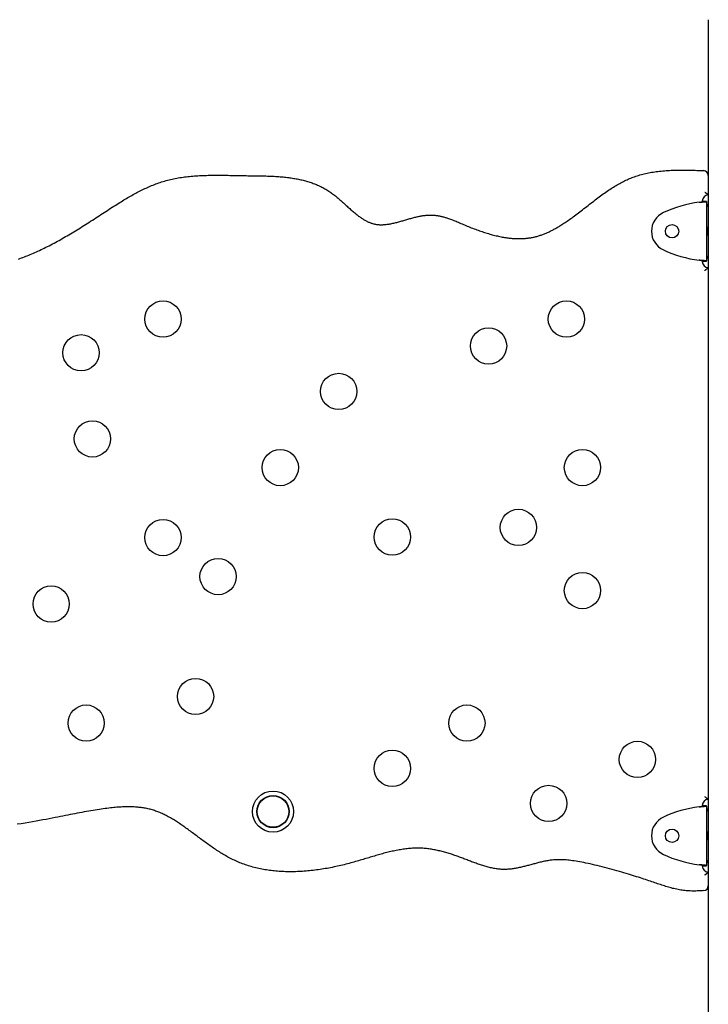
# Model space of a CAD drawing. Extents: x -4697 to 1528, y -1393 to 1708.
# Drawn here: x -2267 to -1697, y 778 to 1592 of the extents above; entities that cross this region are included whole.
import ezdxf

# ---------------------------------------------------------------- set-up
doc = ezdxf.new("R2010")
doc.units = 0

msp = doc.modelspace()

# ---------------------------------------------------------------- linework, layer by layer
at = {"color": 7, "linetype": 'Continuous'}
for p, q in [((-1697.47, 1592.32), (-1697.47, 1463.48)), ((-1697.47, 1463.48), (-1697.47, 1447.32)), ((-1702.47, 1442.32), (-1702.47, 1441.75)), ((-1699, 1442.06), (-1702, 1442.06)), ((-1702, 1441.91), (-1702, 1442.06)), ((-1702, 1441.91), (-1699, 1441.91)), ((-1699, 1441.91), (-1699, 1442.06)), ((-1699, 1441.91), (-1699, 1392.73)), ((-1697.47, 1447.32), (-1697.47, 1387.32)), ((-1697.67, 1417.32), (-1697.73, 1416.43)), ((-1702.47, 1392.9), (-1702.47, 1392.32)), ((-1702, 1392.73), (-1699, 1392.73)), ((-1702, 1392.58), (-1702, 1392.73)), ((-1699, 1392.58), (-1699, 1392.73)), ((-1702, 1392.58), (-1699, 1392.58)), ((-1697.47, 1387.32), (-1697.47, 947.32)), ((-1697.47, 947.32), (-1697.47, 887.32)), ((-1702.47, 942.32), (-1702.47, 941.75)), ((-1699, 942.06), (-1702, 942.06)), ((-1702, 941.91), (-1702, 942.06)), ((-1702, 941.91), (-1699, 941.91)), ((-1699, 941.91), (-1699, 942.06)), ((-1699, 941.91), (-1699, 892.73)), ((-1697.67, 917.32), (-1697.73, 916.43)), ((-1702.47, 892.9), (-1702.47, 892.32)), ((-1702, 892.73), (-1699, 892.73)), ((-1702, 892.58), (-1702, 892.73)), ((-1702, 892.58), (-1699, 892.58)), ((-1699, 892.58), (-1699, 892.73)), ((-1697.47, 887.32), (-1697.47, 875.94)), ((-1697.47, 875.94), (-1697.47, -47.21))]:
    msp.add_line(p, q, dxfattribs=at)
for points in [[(-2267.91, 1394.38), (-2266.72, 1394.8), (-2265.53, 1395.24), (-2264.33, 1395.69), (-2263.12, 1396.15), (-2261.9, 1396.63), (-2260.67, 1397.12), (-2259.44, 1397.62), (-2258.19, 1398.14), (-2256.94, 1398.67), (-2255.67, 1399.21), (-2254.4, 1399.77), (-2253.12, 1400.34), (-2251.84, 1400.93), (-2250.54, 1401.52), (-2249.24, 1402.14), (-2247.93, 1402.76), (-2246.61, 1403.4), (-2245.28, 1404.06), (-2243.95, 1404.73), (-2242.6, 1405.41), (-2241.25, 1406.11), (-2239.9, 1406.82), (-2238.54, 1407.54), (-2237.17, 1408.28), (-2235.8, 1409.02), (-2234.44, 1409.77), (-2233.07, 1410.54), (-2231.7, 1411.31), (-2230.34, 1412.08), (-2228.98, 1412.87), (-2227.62, 1413.66), (-2226.27, 1414.45), (-2224.91, 1415.26), (-2223.54, 1416.07), (-2222.18, 1416.9), (-2220.81, 1417.73), (-2219.44, 1418.57), (-2218.06, 1419.42), (-2216.68, 1420.27), (-2215.29, 1421.14), (-2213.9, 1422.01), (-2212.51, 1422.9), (-2211.1, 1423.79), (-2209.7, 1424.68), (-2208.29, 1425.59), (-2206.87, 1426.5), (-2205.46, 1427.42), (-2204.04, 1428.33), (-2202.64, 1429.25), (-2201.23, 1430.16), (-2199.84, 1431.07), (-2198.46, 1431.97), (-2197.09, 1432.86), (-2195.73, 1433.74), (-2194.39, 1434.61), (-2193.07, 1435.47), (-2191.76, 1436.32), (-2190.46, 1437.15), (-2189.18, 1437.96), (-2187.93, 1438.76), (-2186.68, 1439.55), (-2185.46, 1440.31), (-2184.26, 1441.06), (-2183.07, 1441.79), (-2181.9, 1442.51), (-2180.75, 1443.2), (-2179.62, 1443.88), (-2178.5, 1444.55), (-2177.41, 1445.19), (-2176.32, 1445.82), (-2175.25, 1446.43), (-2174.19, 1447.03), (-2173.14, 1447.62), (-2172.08, 1448.2), (-2171.03, 1448.77), (-2169.97, 1449.34), (-2168.91, 1449.89), (-2167.84, 1450.45), (-2166.76, 1450.99), (-2165.67, 1451.53), (-2164.58, 1452.06), (-2163.48, 1452.59), (-2162.37, 1453.1), (-2161.25, 1453.61), (-2160.13, 1454.11), (-2159, 1454.6), (-2157.86, 1455.07), (-2156.71, 1455.54), (-2155.55, 1456), (-2154.38, 1456.44), (-2153.2, 1456.88), (-2152.01, 1457.3), (-2150.81, 1457.71), (-2149.6, 1458.1), (-2148.39, 1458.48), (-2147.16, 1458.85), (-2145.93, 1459.2), (-2144.69, 1459.54), (-2143.44, 1459.86), (-2142.18, 1460.17), (-2140.92, 1460.46), (-2139.65, 1460.73), (-2138.38, 1460.99), (-2137.1, 1461.23), (-2135.81, 1461.46), (-2134.51, 1461.68), (-2133.2, 1461.88), (-2131.88, 1462.07), (-2130.55, 1462.25), (-2129.21, 1462.42), (-2127.86, 1462.57), (-2126.5, 1462.72), (-2125.13, 1462.85), (-2123.75, 1462.97), (-2122.36, 1463.08), (-2120.96, 1463.18), (-2119.56, 1463.27), (-2118.14, 1463.35), (-2116.72, 1463.42), (-2115.29, 1463.49), (-2113.86, 1463.54), (-2112.41, 1463.58), (-2110.96, 1463.62), (-2109.5, 1463.64), (-2108.04, 1463.66), (-2106.56, 1463.68), (-2105.09, 1463.68), (-2103.6, 1463.68), (-2102.11, 1463.68), (-2100.62, 1463.67), (-2099.13, 1463.65), (-2097.64, 1463.63), (-2096.15, 1463.61), (-2094.65, 1463.59), (-2093.16, 1463.56), (-2091.66, 1463.53), (-2090.17, 1463.5), (-2088.68, 1463.47), (-2087.18, 1463.44), (-2085.69, 1463.41), (-2084.19, 1463.39), (-2082.7, 1463.36), (-2081.2, 1463.34), (-2079.7, 1463.32), (-2078.21, 1463.31), (-2076.71, 1463.29), (-2075.22, 1463.27), (-2073.72, 1463.25), (-2072.22, 1463.23), (-2070.73, 1463.21), (-2069.24, 1463.18), (-2067.76, 1463.16), (-2066.29, 1463.13), (-2064.84, 1463.09), (-2063.4, 1463.05), (-2061.98, 1463.01), (-2060.59, 1462.96), (-2059.21, 1462.9), (-2057.86, 1462.84), (-2056.53, 1462.77), (-2055.23, 1462.69), (-2053.95, 1462.61), (-2052.68, 1462.52), (-2051.45, 1462.42), (-2050.23, 1462.32), (-2049.04, 1462.21), (-2047.87, 1462.09), (-2046.73, 1461.97), (-2045.6, 1461.84), (-2044.5, 1461.7), (-2043.42, 1461.56), (-2042.37, 1461.41), (-2041.33, 1461.26), (-2040.32, 1461.1), (-2039.32, 1460.93), (-2038.34, 1460.76), (-2037.36, 1460.58), (-2036.4, 1460.39), (-2035.44, 1460.19), (-2034.49, 1459.98), (-2033.54, 1459.76), (-2032.59, 1459.53), (-2031.64, 1459.29), (-2030.7, 1459.04), (-2029.76, 1458.78), (-2028.82, 1458.5), (-2027.88, 1458.22), (-2026.95, 1457.92), (-2026.03, 1457.61), (-2025.11, 1457.29), (-2024.19, 1456.96), (-2023.28, 1456.62), (-2022.38, 1456.26), (-2021.48, 1455.89), (-2020.59, 1455.51), (-2019.71, 1455.12), (-2018.84, 1454.71), (-2017.97, 1454.29), (-2017.11, 1453.86), (-2016.26, 1453.41), (-2015.42, 1452.96), (-2014.58, 1452.49), (-2013.76, 1452.01), (-2012.94, 1451.51), (-2012.13, 1451.01), (-2011.33, 1450.49), (-2010.53, 1449.96), (-2009.74, 1449.42), (-2008.96, 1448.87), (-2008.19, 1448.3), (-2007.42, 1447.73), (-2006.67, 1447.15), (-2005.91, 1446.55), (-2005.16, 1445.95), (-2004.42, 1445.33), (-2003.68, 1444.71), (-2002.94, 1444.08), (-2002.2, 1443.43), (-2001.45, 1442.78), (-2000.71, 1442.12), (-1999.96, 1441.45), (-1999.21, 1440.77), (-1998.45, 1440.09), (-1997.7, 1439.41), (-1996.95, 1438.73), (-1996.21, 1438.05), (-1995.47, 1437.38), (-1994.74, 1436.72), (-1994.02, 1436.07), (-1993.31, 1435.44), (-1992.6, 1434.82), (-1991.91, 1434.21), (-1991.22, 1433.62), (-1990.55, 1433.05), (-1989.88, 1432.48), (-1989.21, 1431.94), (-1988.56, 1431.41), (-1987.91, 1430.91), (-1987.27, 1430.42), (-1986.64, 1429.94), (-1986.02, 1429.49), (-1985.42, 1429.06), (-1984.83, 1428.64), (-1984.25, 1428.25), (-1983.69, 1427.87), (-1983.14, 1427.52), (-1982.61, 1427.18), (-1982.08, 1426.86), (-1981.56, 1426.56), (-1981.04, 1426.26), (-1980.52, 1425.98), (-1980, 1425.71), (-1979.47, 1425.45), (-1978.94, 1425.2), (-1978.41, 1424.95), (-1977.87, 1424.72), (-1977.32, 1424.5), (-1976.77, 1424.28), (-1976.2, 1424.08), (-1975.63, 1423.89), (-1975.05, 1423.72), (-1974.46, 1423.55), (-1973.86, 1423.4), (-1973.25, 1423.26), (-1972.63, 1423.14), (-1972.01, 1423.03), (-1971.37, 1422.94), (-1970.73, 1422.87), (-1970.08, 1422.81), (-1969.42, 1422.76), (-1968.75, 1422.74), (-1968.07, 1422.73), (-1967.38, 1422.74), (-1966.68, 1422.76), (-1965.97, 1422.8), (-1965.25, 1422.85), (-1964.52, 1422.92), (-1963.78, 1423), (-1963.04, 1423.09), (-1962.28, 1423.2), (-1961.51, 1423.32), (-1960.74, 1423.46), (-1959.96, 1423.6), (-1959.17, 1423.76), (-1958.38, 1423.93), (-1957.59, 1424.11), (-1956.78, 1424.29), (-1955.98, 1424.49), (-1955.17, 1424.69), (-1954.35, 1424.91), (-1953.53, 1425.13), (-1952.7, 1425.35), (-1951.87, 1425.58), (-1951.03, 1425.82), (-1950.19, 1426.06), (-1949.35, 1426.3), (-1948.51, 1426.55), (-1947.66, 1426.79), (-1946.81, 1427.04), (-1945.96, 1427.28), (-1945.11, 1427.53), (-1944.26, 1427.77), (-1943.41, 1428), (-1942.57, 1428.24), (-1941.74, 1428.46), (-1940.91, 1428.68), (-1940.1, 1428.88), (-1939.31, 1429.08), (-1938.53, 1429.26), (-1937.76, 1429.44), (-1937.02, 1429.6), (-1936.28, 1429.75), (-1935.57, 1429.89), (-1934.87, 1430.02), (-1934.19, 1430.13), (-1933.53, 1430.24), (-1932.88, 1430.33), (-1932.25, 1430.41), (-1931.64, 1430.49), (-1931.05, 1430.55), (-1930.47, 1430.6), (-1929.91, 1430.65), (-1929.37, 1430.68), (-1928.84, 1430.71), (-1928.34, 1430.73), (-1927.84, 1430.75), (-1927.36, 1430.76), (-1926.9, 1430.76), (-1926.44, 1430.76), (-1925.98, 1430.75), (-1925.53, 1430.73), (-1925.09, 1430.71), (-1924.64, 1430.68), (-1924.19, 1430.65), (-1923.74, 1430.6), (-1923.28, 1430.56), (-1922.82, 1430.5), (-1922.34, 1430.44), (-1921.86, 1430.37), (-1921.37, 1430.29), (-1920.86, 1430.2), (-1920.34, 1430.11), (-1919.81, 1430.01), (-1919.27, 1429.9), (-1918.71, 1429.78), (-1918.14, 1429.65), (-1917.56, 1429.51), (-1916.97, 1429.36), (-1916.37, 1429.2), (-1915.75, 1429.03), (-1915.12, 1428.84), (-1914.46, 1428.64), (-1913.78, 1428.42), (-1913.06, 1428.18), (-1912.32, 1427.92), (-1911.53, 1427.64), (-1910.71, 1427.34), (-1909.85, 1427.02), (-1908.96, 1426.68), (-1908.03, 1426.32), (-1907.09, 1425.94), (-1906.12, 1425.55), (-1905.13, 1425.14), (-1904.13, 1424.73), (-1903.12, 1424.3), (-1902.1, 1423.87), (-1901.07, 1423.43), (-1900.02, 1422.98), (-1898.97, 1422.53), (-1897.9, 1422.08), (-1896.81, 1421.63), (-1895.72, 1421.17), (-1894.61, 1420.73), (-1893.48, 1420.28), (-1892.35, 1419.84), (-1891.22, 1419.41), (-1890.09, 1418.99), (-1888.96, 1418.57), (-1887.84, 1418.17), (-1886.73, 1417.78), (-1885.63, 1417.4), (-1884.55, 1417.03), (-1883.48, 1416.67), (-1882.42, 1416.33), (-1881.37, 1415.99), (-1880.32, 1415.67), (-1879.27, 1415.36), (-1878.22, 1415.05), (-1877.17, 1414.76), (-1876.11, 1414.47), (-1875.06, 1414.19), (-1874.01, 1413.93), (-1872.96, 1413.67), (-1871.92, 1413.43), (-1870.89, 1413.2), (-1869.87, 1412.98), (-1868.87, 1412.77), (-1867.87, 1412.58), (-1866.89, 1412.41), (-1865.92, 1412.25), (-1864.97, 1412.1), (-1864.03, 1411.96), (-1863.1, 1411.84), (-1862.19, 1411.72), (-1861.29, 1411.63), (-1860.41, 1411.54), (-1859.54, 1411.46), (-1858.69, 1411.4), (-1857.85, 1411.34), (-1857.03, 1411.3), (-1856.22, 1411.27), (-1855.43, 1411.24), (-1854.65, 1411.22), (-1853.88, 1411.22), (-1853.12, 1411.22), (-1852.37, 1411.23), (-1851.63, 1411.25), (-1850.9, 1411.28), (-1850.16, 1411.32), (-1849.43, 1411.37), (-1848.7, 1411.43), (-1847.97, 1411.49), (-1847.24, 1411.57), (-1846.51, 1411.66), (-1845.78, 1411.76), (-1845.05, 1411.87), (-1844.32, 1411.99), (-1843.59, 1412.12), (-1842.87, 1412.26), (-1842.15, 1412.41), (-1841.43, 1412.57), (-1840.71, 1412.74), (-1839.99, 1412.92), (-1839.28, 1413.11), (-1838.57, 1413.31), (-1837.87, 1413.52), (-1837.17, 1413.74), (-1836.47, 1413.96), (-1835.78, 1414.2), (-1835.09, 1414.44), (-1834.4, 1414.69), (-1833.72, 1414.95), (-1833.04, 1415.22), (-1832.36, 1415.49), (-1831.69, 1415.77), (-1831.02, 1416.06), (-1830.36, 1416.35), (-1829.7, 1416.65), (-1829.04, 1416.96), (-1828.38, 1417.27), (-1827.72, 1417.59), (-1827.07, 1417.92), (-1826.42, 1418.25), (-1825.77, 1418.59), (-1825.11, 1418.94), (-1824.45, 1419.31), (-1823.78, 1419.68), (-1823.09, 1420.07), (-1822.38, 1420.48), (-1821.66, 1420.91), (-1820.91, 1421.36), (-1820.13, 1421.83), (-1819.34, 1422.32), (-1818.52, 1422.83), (-1817.68, 1423.37), (-1816.82, 1423.93), (-1815.93, 1424.51), (-1815.03, 1425.12), (-1814.1, 1425.75), (-1813.16, 1426.4), (-1812.19, 1427.08), (-1811.2, 1427.79), (-1810.19, 1428.51), (-1809.16, 1429.26), (-1808.11, 1430.04), (-1807.04, 1430.84), (-1805.95, 1431.66), (-1804.85, 1432.5), (-1803.72, 1433.36), (-1802.59, 1434.24), (-1801.44, 1435.12), (-1800.29, 1436.02), (-1799.13, 1436.92), (-1797.97, 1437.82), (-1796.81, 1438.73), (-1795.65, 1439.63), (-1794.49, 1440.53), (-1793.33, 1441.43), (-1792.18, 1442.31), (-1791.04, 1443.19), (-1789.9, 1444.06), (-1788.77, 1444.91), (-1787.65, 1445.75), (-1786.53, 1446.57), (-1785.42, 1447.38), (-1784.33, 1448.17), (-1783.24, 1448.95), (-1782.15, 1449.71), (-1781.08, 1450.45), (-1780.01, 1451.18), (-1778.95, 1451.89), (-1777.9, 1452.58), (-1776.85, 1453.25), (-1775.81, 1453.9), (-1774.77, 1454.54), (-1773.75, 1455.16), (-1772.73, 1455.76), (-1771.71, 1456.34), (-1770.7, 1456.91), (-1769.69, 1457.46), (-1768.69, 1457.99), (-1767.69, 1458.51), (-1766.68, 1459.01), (-1765.68, 1459.49), (-1764.67, 1459.96), (-1763.65, 1460.42), (-1762.62, 1460.86), (-1761.58, 1461.28), (-1760.53, 1461.69), (-1759.47, 1462.09), (-1758.4, 1462.47), (-1757.32, 1462.84), (-1756.22, 1463.2), (-1755.1, 1463.54), (-1753.96, 1463.87), (-1752.81, 1464.19), (-1751.65, 1464.5), (-1750.47, 1464.8), (-1749.27, 1465.08), (-1748.06, 1465.35), (-1746.83, 1465.6), (-1745.59, 1465.84), (-1744.33, 1466.07), (-1743.06, 1466.28), (-1741.78, 1466.48), (-1740.48, 1466.66), (-1739.17, 1466.83), (-1737.85, 1466.99), (-1736.51, 1467.13), (-1735.16, 1467.26), (-1733.8, 1467.38), (-1732.43, 1467.48), (-1731.04, 1467.58), (-1729.65, 1467.66), (-1728.25, 1467.73), (-1726.85, 1467.78), (-1725.44, 1467.83), (-1724.02, 1467.87), (-1722.61, 1467.89), (-1721.2, 1467.91), (-1719.78, 1467.92), (-1718.36, 1467.92), (-1716.95, 1467.92), (-1715.53, 1467.9), (-1714.11, 1467.88), (-1712.69, 1467.85), (-1711.27, 1467.82), (-1709.84, 1467.78), (-1708.42, 1467.74), (-1707, 1467.69), (-1705.58, 1467.64), (-1704.15, 1467.59), (-1702.73, 1467.54), (-1701.3, 1467.48)], [(-1700.47, 1449.74), (-1700.42, 1449.71), (-1700.37, 1449.67), (-1700.32, 1449.64), (-1700.27, 1449.6), (-1700.22, 1449.57), (-1700.16, 1449.53), (-1700.1, 1449.49), (-1700.04, 1449.44), (-1699.97, 1449.39), (-1699.9, 1449.34), (-1699.82, 1449.29), (-1699.73, 1449.23), (-1699.65, 1449.16), (-1699.55, 1449.1), (-1699.46, 1449.03), (-1699.36, 1448.95), (-1699.26, 1448.88), (-1699.16, 1448.8), (-1699.05, 1448.72), (-1698.95, 1448.63), (-1698.85, 1448.55), (-1698.75, 1448.47), (-1698.65, 1448.39), (-1698.55, 1448.31), (-1698.46, 1448.23), (-1698.37, 1448.16), (-1698.29, 1448.09), (-1698.21, 1448.02), (-1698.14, 1447.95), (-1698.07, 1447.89), (-1698, 1447.83), (-1697.94, 1447.77), (-1697.88, 1447.72), (-1697.83, 1447.67), (-1697.77, 1447.62), (-1697.73, 1447.58), (-1697.68, 1447.54), (-1697.65, 1447.5), (-1697.61, 1447.47), (-1697.58, 1447.44), (-1697.56, 1447.41), (-1697.54, 1447.39), (-1697.52, 1447.38), (-1697.51, 1447.36), (-1697.49, 1447.35), (-1697.48, 1447.34), (-1697.48, 1447.33), (-1697.47, 1447.32)], [(-1705, 1441.27), (-1704.71, 1441.3), (-1704.41, 1441.33), (-1704.12, 1441.35), (-1703.83, 1441.38), (-1703.55, 1441.41), (-1703.26, 1441.43), (-1702.98, 1441.46), (-1702.71, 1441.48), (-1702.44, 1441.5), (-1702.18, 1441.53), (-1701.92, 1441.55), (-1701.68, 1441.57), (-1701.44, 1441.59), (-1701.2, 1441.62), (-1700.98, 1441.64), (-1700.76, 1441.66), (-1700.56, 1441.68), (-1700.36, 1441.7), (-1700.18, 1441.71), (-1700, 1441.73), (-1699.85, 1441.75), (-1699.7, 1441.77), (-1699.57, 1441.78), (-1699.46, 1441.8), (-1699.36, 1441.82), (-1699.28, 1441.83), (-1699.22, 1441.84), (-1699.16, 1441.86), (-1699.11, 1441.87), (-1699.07, 1441.89), (-1699.04, 1441.9), (-1699, 1441.91)], [(-1705, 1441.27), (-1704.85, 1441.3), (-1704.71, 1441.33), (-1704.56, 1441.35), (-1704.42, 1441.38), (-1704.27, 1441.41), (-1704.13, 1441.43), (-1703.99, 1441.46), (-1703.86, 1441.48), (-1703.72, 1441.5), (-1703.59, 1441.53), (-1703.46, 1441.55), (-1703.34, 1441.57), (-1703.22, 1441.59), (-1703.1, 1441.62), (-1702.99, 1441.64), (-1702.88, 1441.66), (-1702.78, 1441.68), (-1702.68, 1441.69), (-1702.59, 1441.71), (-1702.5, 1441.73), (-1702.42, 1441.75), (-1702.35, 1441.77), (-1702.29, 1441.78), (-1702.23, 1441.8), (-1702.18, 1441.82), (-1702.14, 1441.83), (-1702.11, 1441.84), (-1702.08, 1441.86), (-1702.06, 1441.87), (-1702.04, 1441.89), (-1702.02, 1441.9), (-1702, 1441.91)], [(-1699, 1440.8), (-1699, 1440.73), (-1698.99, 1440.66), (-1698.98, 1440.59), (-1698.97, 1440.51), (-1698.96, 1440.44), (-1698.95, 1440.36), (-1698.94, 1440.28), (-1698.92, 1440.2), (-1698.9, 1440.12), (-1698.88, 1440.03), (-1698.85, 1439.94), (-1698.83, 1439.85), (-1698.79, 1439.76), (-1698.76, 1439.67), (-1698.72, 1439.57), (-1698.69, 1439.48), (-1698.65, 1439.38), (-1698.6, 1439.28), (-1698.56, 1439.18), (-1698.51, 1439.07), (-1698.46, 1438.97), (-1698.41, 1438.87), (-1698.37, 1438.77), (-1698.31, 1438.67), (-1698.26, 1438.57), (-1698.21, 1438.47), (-1698.16, 1438.37), (-1698.11, 1438.28), (-1698.06, 1438.18), (-1698, 1438.09), (-1697.95, 1438), (-1697.9, 1437.9), (-1697.85, 1437.81), (-1697.79, 1437.73), (-1697.74, 1437.64), (-1697.68, 1437.55), (-1697.63, 1437.47), (-1697.58, 1437.38), (-1697.52, 1437.3), (-1697.47, 1437.21)], [(-1697.47, 1413.72), (-1697.49, 1413.88), (-1697.52, 1414.04), (-1697.55, 1414.2), (-1697.57, 1414.37), (-1697.59, 1414.54), (-1697.62, 1414.71), (-1697.64, 1414.89), (-1697.66, 1415.07), (-1697.67, 1415.27), (-1697.69, 1415.46), (-1697.7, 1415.67), (-1697.72, 1415.88), (-1697.72, 1416.09), (-1697.73, 1416.31), (-1697.74, 1416.53), (-1697.74, 1416.75), (-1697.75, 1416.98), (-1697.75, 1417.2), (-1697.75, 1417.43), (-1697.75, 1417.65), (-1697.74, 1417.87), (-1697.74, 1418.09), (-1697.73, 1418.31), (-1697.72, 1418.52), (-1697.72, 1418.72), (-1697.71, 1418.92), (-1697.7, 1419.11), (-1697.69, 1419.29), (-1697.67, 1419.46), (-1697.66, 1419.63), (-1697.64, 1419.79), (-1697.63, 1419.94), (-1697.61, 1420.08), (-1697.59, 1420.21), (-1697.57, 1420.33), (-1697.55, 1420.44), (-1697.53, 1420.56), (-1697.51, 1420.66), (-1697.49, 1420.77), (-1697.47, 1420.87)], [(-1697.72, 1418.53), (-1697.71, 1418.48), (-1697.71, 1418.43), (-1697.7, 1418.38), (-1697.7, 1418.33), (-1697.69, 1418.27), (-1697.69, 1418.21), (-1697.68, 1418.14), (-1697.68, 1418.07), (-1697.68, 1417.99), (-1697.67, 1417.91), (-1697.67, 1417.82), (-1697.67, 1417.72), (-1697.67, 1417.63), (-1697.67, 1417.53), (-1697.67, 1417.42), (-1697.67, 1417.32)], [(-1699, 1392.73), (-1699.04, 1392.74), (-1699.07, 1392.76), (-1699.11, 1392.77), (-1699.16, 1392.78), (-1699.22, 1392.8), (-1699.28, 1392.81), (-1699.36, 1392.83), (-1699.46, 1392.84), (-1699.57, 1392.86), (-1699.7, 1392.88), (-1699.85, 1392.89), (-1700, 1392.91), (-1700.18, 1392.93), (-1700.36, 1392.95), (-1700.56, 1392.97), (-1700.76, 1392.99), (-1700.98, 1393.01), (-1701.2, 1393.03), (-1701.44, 1393.05), (-1701.68, 1393.07), (-1701.92, 1393.09), (-1702.18, 1393.12), (-1702.44, 1393.14), (-1702.71, 1393.16), (-1702.98, 1393.19), (-1703.26, 1393.21), (-1703.55, 1393.24), (-1703.83, 1393.26), (-1704.12, 1393.29), (-1704.41, 1393.32), (-1704.71, 1393.34), (-1705, 1393.37)], [(-1702, 1392.73), (-1702.02, 1392.74), (-1702.04, 1392.76), (-1702.06, 1392.77), (-1702.08, 1392.78), (-1702.11, 1392.8), (-1702.14, 1392.81), (-1702.18, 1392.83), (-1702.23, 1392.84), (-1702.29, 1392.86), (-1702.35, 1392.88), (-1702.42, 1392.89), (-1702.5, 1392.91), (-1702.59, 1392.93), (-1702.68, 1392.95), (-1702.78, 1392.97), (-1702.88, 1392.99), (-1702.99, 1393.01), (-1703.1, 1393.03), (-1703.22, 1393.05), (-1703.34, 1393.07), (-1703.46, 1393.09), (-1703.59, 1393.12), (-1703.72, 1393.14), (-1703.86, 1393.16), (-1703.99, 1393.19), (-1704.13, 1393.21), (-1704.27, 1393.24), (-1704.42, 1393.26), (-1704.56, 1393.29), (-1704.71, 1393.32), (-1704.85, 1393.34), (-1705, 1393.37)], [(-1697.47, 1397.43), (-1697.52, 1397.35), (-1697.58, 1397.26), (-1697.63, 1397.18), (-1697.68, 1397.09), (-1697.74, 1397), (-1697.79, 1396.92), (-1697.85, 1396.83), (-1697.9, 1396.74), (-1697.95, 1396.65), (-1698, 1396.56), (-1698.06, 1396.46), (-1698.11, 1396.37), (-1698.16, 1396.27), (-1698.21, 1396.18), (-1698.26, 1396.08), (-1698.31, 1395.98), (-1698.37, 1395.88), (-1698.41, 1395.78), (-1698.46, 1395.67), (-1698.51, 1395.57), (-1698.56, 1395.47), (-1698.6, 1395.37), (-1698.65, 1395.27), (-1698.69, 1395.17), (-1698.72, 1395.07), (-1698.76, 1394.98), (-1698.79, 1394.88), (-1698.83, 1394.79), (-1698.85, 1394.7), (-1698.88, 1394.61), (-1698.9, 1394.53), (-1698.92, 1394.45), (-1698.94, 1394.36), (-1698.95, 1394.29), (-1698.96, 1394.21), (-1698.97, 1394.13), (-1698.98, 1394.06), (-1698.99, 1393.99), (-1699, 1393.91), (-1699, 1393.84)], [(-1700.47, 1384.91), (-1700.42, 1384.94), (-1700.37, 1384.97), (-1700.32, 1385), (-1700.27, 1385.04), (-1700.22, 1385.08), (-1700.16, 1385.12), (-1700.1, 1385.16), (-1700.04, 1385.2), (-1699.97, 1385.25), (-1699.9, 1385.3), (-1699.82, 1385.36), (-1699.73, 1385.42), (-1699.65, 1385.48), (-1699.55, 1385.55), (-1699.46, 1385.62), (-1699.36, 1385.69), (-1699.26, 1385.77), (-1699.16, 1385.85), (-1699.05, 1385.93), (-1698.95, 1386.01), (-1698.85, 1386.09), (-1698.75, 1386.17), (-1698.65, 1386.26), (-1698.55, 1386.33), (-1698.46, 1386.41), (-1698.37, 1386.49), (-1698.29, 1386.56), (-1698.21, 1386.62), (-1698.14, 1386.69), (-1698.07, 1386.75), (-1698, 1386.81), (-1697.94, 1386.87), (-1697.88, 1386.92), (-1697.83, 1386.98), (-1697.77, 1387.02), (-1697.73, 1387.07), (-1697.68, 1387.11), (-1697.65, 1387.15), (-1697.61, 1387.18), (-1697.58, 1387.21), (-1697.56, 1387.23), (-1697.54, 1387.25), (-1697.52, 1387.27), (-1697.51, 1387.28), (-1697.49, 1387.29), (-1697.48, 1387.3), (-1697.48, 1387.31), (-1697.47, 1387.32)], [(-1700.47, 949.74), (-1700.42, 949.71), (-1700.37, 949.67), (-1700.32, 949.64), (-1700.27, 949.6), (-1700.22, 949.57), (-1700.16, 949.53), (-1700.1, 949.49), (-1700.04, 949.44), (-1699.97, 949.39), (-1699.9, 949.34), (-1699.82, 949.29), (-1699.73, 949.23), (-1699.65, 949.16), (-1699.55, 949.1), (-1699.46, 949.03), (-1699.36, 948.95), (-1699.26, 948.88), (-1699.16, 948.8), (-1699.05, 948.72), (-1698.95, 948.63), (-1698.85, 948.55), (-1698.75, 948.47), (-1698.65, 948.39), (-1698.55, 948.31), (-1698.46, 948.23), (-1698.37, 948.16), (-1698.29, 948.09), (-1698.21, 948.02), (-1698.14, 947.95), (-1698.07, 947.89), (-1698, 947.83), (-1697.94, 947.77), (-1697.88, 947.72), (-1697.83, 947.67), (-1697.77, 947.62), (-1697.73, 947.58), (-1697.68, 947.54), (-1697.65, 947.5), (-1697.61, 947.47), (-1697.58, 947.44), (-1697.56, 947.41), (-1697.54, 947.39), (-1697.52, 947.38), (-1697.51, 947.36), (-1697.49, 947.35), (-1697.48, 947.34), (-1697.48, 947.33), (-1697.47, 947.32)], [(-1701.09, 871.96), (-1702.21, 871.89), (-1703.34, 871.82), (-1704.46, 871.76), (-1705.59, 871.7), (-1706.71, 871.66), (-1707.84, 871.63), (-1708.96, 871.61), (-1710.09, 871.61), (-1711.21, 871.62), (-1712.34, 871.66), (-1713.47, 871.72), (-1714.59, 871.8), (-1715.72, 871.89), (-1716.85, 872.01), (-1717.97, 872.14), (-1719.1, 872.29), (-1720.23, 872.46), (-1721.36, 872.65), (-1722.49, 872.85), (-1723.61, 873.07), (-1724.74, 873.31), (-1725.87, 873.57), (-1727, 873.84), (-1728.12, 874.13), (-1729.25, 874.43), (-1730.37, 874.75), (-1731.49, 875.08), (-1732.62, 875.43), (-1733.74, 875.78), (-1734.87, 876.14), (-1735.99, 876.51), (-1737.12, 876.88), (-1738.25, 877.26), (-1739.39, 877.65), (-1740.54, 878.04), (-1741.7, 878.43), (-1742.89, 878.84), (-1744.11, 879.26), (-1745.35, 879.68), (-1746.64, 880.12), (-1747.96, 880.57), (-1749.33, 881.03), (-1750.74, 881.5), (-1752.19, 881.98), (-1753.68, 882.47), (-1755.22, 882.97), (-1756.8, 883.48), (-1758.43, 883.99), (-1760.09, 884.52), (-1761.81, 885.05), (-1763.56, 885.58), (-1765.36, 886.12), (-1767.2, 886.67), (-1769.09, 887.22), (-1771.02, 887.77), (-1773, 888.33), (-1775.01, 888.89), (-1777.06, 889.46), (-1779.13, 890.02), (-1781.21, 890.57), (-1783.29, 891.12), (-1785.36, 891.65), (-1787.4, 892.16), (-1789.4, 892.66), (-1791.36, 893.13), (-1793.27, 893.58), (-1795.14, 894), (-1796.96, 894.4), (-1798.73, 894.78), (-1800.45, 895.13), (-1802.12, 895.45), (-1803.75, 895.75), (-1805.32, 896.03), (-1806.85, 896.28), (-1808.33, 896.51), (-1809.77, 896.71), (-1811.15, 896.89), (-1812.48, 897.05), (-1813.77, 897.18), (-1815, 897.29), (-1816.19, 897.39), (-1817.33, 897.46), (-1818.43, 897.51), (-1819.49, 897.54), (-1820.53, 897.55), (-1821.55, 897.54), (-1822.55, 897.51), (-1823.54, 897.47), (-1824.52, 897.41), (-1825.49, 897.33), (-1826.46, 897.24), (-1827.42, 897.13), (-1828.37, 897.01), (-1829.31, 896.87), (-1830.25, 896.72), (-1831.18, 896.56), (-1832.1, 896.38), (-1833.02, 896.19), (-1833.93, 895.99), (-1834.83, 895.79), (-1835.72, 895.57), (-1836.61, 895.35), (-1837.49, 895.13), (-1838.36, 894.9), (-1839.23, 894.68), (-1840.09, 894.45), (-1840.96, 894.22), (-1841.81, 893.99), (-1842.67, 893.76), (-1843.52, 893.54), (-1844.37, 893.31), (-1845.22, 893.08), (-1846.07, 892.86), (-1846.93, 892.63), (-1847.78, 892.41), (-1848.63, 892.2), (-1849.48, 891.98), (-1850.34, 891.77), (-1851.19, 891.57), (-1852.05, 891.37), (-1852.9, 891.18), (-1853.76, 890.99), (-1854.61, 890.81), (-1855.47, 890.64), (-1856.33, 890.48), (-1857.18, 890.33), (-1858.04, 890.19), (-1858.9, 890.05), (-1859.76, 889.93), (-1860.63, 889.82), (-1861.49, 889.73), (-1862.35, 889.64), (-1863.22, 889.58), (-1864.1, 889.52), (-1864.97, 889.49), (-1865.85, 889.47), (-1866.73, 889.47), (-1867.62, 889.48), (-1868.51, 889.52), (-1869.41, 889.57), (-1870.31, 889.65), (-1871.21, 889.74), (-1872.11, 889.85), (-1873.01, 889.98), (-1873.92, 890.13), (-1874.83, 890.29), (-1875.74, 890.47), (-1876.65, 890.67), (-1877.57, 890.88), (-1878.48, 891.11), (-1879.4, 891.34), (-1880.32, 891.59), (-1881.24, 891.85), (-1882.17, 892.12), (-1883.09, 892.39), (-1884.02, 892.68), (-1884.94, 892.97), (-1885.87, 893.27), (-1886.79, 893.58), (-1887.72, 893.89), (-1888.64, 894.21), (-1889.56, 894.54), (-1890.48, 894.87), (-1891.39, 895.21), (-1892.31, 895.55), (-1893.22, 895.89), (-1894.14, 896.23), (-1895.05, 896.58), (-1895.97, 896.93), (-1896.88, 897.28), (-1897.79, 897.63), (-1898.71, 897.98), (-1899.62, 898.33), (-1900.54, 898.68), (-1901.46, 899.03), (-1902.38, 899.37), (-1903.3, 899.72), (-1904.22, 900.06), (-1905.15, 900.4), (-1906.08, 900.73), (-1907.02, 901.06), (-1907.96, 901.39), (-1908.9, 901.71), (-1909.84, 902.02), (-1910.79, 902.33), (-1911.74, 902.63), (-1912.7, 902.92), (-1913.66, 903.21), (-1914.62, 903.48), (-1915.59, 903.76), (-1916.56, 904.02), (-1917.54, 904.27), (-1918.52, 904.52), (-1919.5, 904.75), (-1920.49, 904.98), (-1921.48, 905.2), (-1922.47, 905.41), (-1923.46, 905.6), (-1924.46, 905.79), (-1925.46, 905.97), (-1926.46, 906.13), (-1927.47, 906.28), (-1928.47, 906.43), (-1929.48, 906.55), (-1930.5, 906.67), (-1931.52, 906.77), (-1932.55, 906.86), (-1933.58, 906.93), (-1934.62, 906.99), (-1935.67, 907.04), (-1936.72, 907.07), (-1937.78, 907.08), (-1938.85, 907.08), (-1939.92, 907.06), (-1941, 907.03), (-1942.08, 906.98), (-1943.17, 906.91), (-1944.27, 906.82), (-1945.37, 906.72), (-1946.47, 906.61), (-1947.58, 906.48), (-1948.7, 906.33), (-1949.82, 906.17), (-1950.94, 906), (-1952.07, 905.82), (-1953.21, 905.62), (-1954.34, 905.41), (-1955.48, 905.19), (-1956.62, 904.96), (-1957.77, 904.72), (-1958.91, 904.47), (-1960.05, 904.21), (-1961.19, 903.94), (-1962.32, 903.67), (-1963.46, 903.38), (-1964.59, 903.09), (-1965.73, 902.8), (-1966.86, 902.49), (-1967.99, 902.18), (-1969.12, 901.87), (-1970.25, 901.55), (-1971.37, 901.23), (-1972.5, 900.9), (-1973.64, 900.56), (-1974.78, 900.23), (-1975.92, 899.89), (-1977.08, 899.54), (-1978.24, 899.19), (-1979.42, 898.83), (-1980.6, 898.47), (-1981.8, 898.11), (-1983.01, 897.74), (-1984.23, 897.37), (-1985.47, 897.01), (-1986.72, 896.64), (-1987.98, 896.27), (-1989.25, 895.9), (-1990.54, 895.54), (-1991.84, 895.17), (-1993.15, 894.81), (-1994.48, 894.46), (-1995.82, 894.11), (-1997.18, 893.76), (-1998.55, 893.41), (-1999.93, 893.08), (-2001.32, 892.74), (-2002.73, 892.42), (-2004.15, 892.1), (-2005.57, 891.79), (-2007, 891.49), (-2008.44, 891.19), (-2009.88, 890.91), (-2011.32, 890.63), (-2012.77, 890.37), (-2014.21, 890.11), (-2015.66, 889.87), (-2017.11, 889.64), (-2018.56, 889.42), (-2020.01, 889.21), (-2021.46, 889.01), (-2022.92, 888.82), (-2024.37, 888.64), (-2025.83, 888.48), (-2027.28, 888.33), (-2028.73, 888.19), (-2030.17, 888.07), (-2031.61, 887.95), (-2033.05, 887.85), (-2034.48, 887.77), (-2035.9, 887.7), (-2037.32, 887.64), (-2038.73, 887.6), (-2040.13, 887.57), (-2041.53, 887.55), (-2042.91, 887.54), (-2044.3, 887.55), (-2045.67, 887.58), (-2047.04, 887.61), (-2048.39, 887.66), (-2049.75, 887.72), (-2051.09, 887.8), (-2052.42, 887.89), (-2053.75, 887.99), (-2055.07, 888.11), (-2056.38, 888.23), (-2057.69, 888.37), (-2058.98, 888.53), (-2060.28, 888.69), (-2061.56, 888.87), (-2062.84, 889.07), (-2064.12, 889.28), (-2065.39, 889.5), (-2066.66, 889.74), (-2067.93, 889.99), (-2069.19, 890.25), (-2070.45, 890.54), (-2071.7, 890.83), (-2072.95, 891.14), (-2074.18, 891.47), (-2075.41, 891.8), (-2076.63, 892.16), (-2077.84, 892.53), (-2079.04, 892.91), (-2080.23, 893.31), (-2081.41, 893.72), (-2082.58, 894.15), (-2083.74, 894.59), (-2084.88, 895.04), (-2086.02, 895.52), (-2087.15, 896), (-2088.26, 896.5), (-2089.36, 897.01), (-2090.45, 897.53), (-2091.54, 898.07), (-2092.61, 898.61), (-2093.67, 899.17), (-2094.72, 899.74), (-2095.76, 900.31), (-2096.79, 900.9), (-2097.81, 901.49), (-2098.83, 902.09), (-2099.84, 902.7), (-2100.84, 903.32), (-2101.84, 903.95), (-2102.84, 904.58), (-2103.83, 905.23), (-2104.81, 905.88), (-2105.79, 906.53), (-2106.77, 907.2), (-2107.75, 907.86), (-2108.72, 908.54), (-2109.69, 909.22), (-2110.65, 909.9), (-2111.62, 910.59), (-2112.58, 911.28), (-2113.54, 911.98), (-2114.49, 912.67), (-2115.45, 913.37), (-2116.4, 914.08), (-2117.36, 914.78), (-2118.31, 915.49), (-2119.26, 916.19), (-2120.21, 916.9), (-2121.15, 917.6), (-2122.09, 918.3), (-2123.03, 918.99), (-2123.96, 919.68), (-2124.89, 920.37), (-2125.81, 921.05), (-2126.72, 921.72), (-2127.63, 922.38), (-2128.53, 923.04), (-2129.43, 923.68), (-2130.32, 924.32), (-2131.2, 924.95), (-2132.08, 925.57), (-2132.96, 926.18), (-2133.83, 926.77), (-2134.7, 927.36), (-2135.57, 927.94), (-2136.43, 928.51), (-2137.29, 929.06), (-2138.14, 929.61), (-2138.99, 930.14), (-2139.84, 930.66), (-2140.68, 931.17), (-2141.52, 931.66), (-2142.37, 932.15), (-2143.21, 932.62), (-2144.05, 933.09), (-2144.9, 933.54), (-2145.75, 933.99), (-2146.61, 934.42), (-2147.47, 934.84), (-2148.34, 935.26), (-2149.21, 935.66), (-2150.08, 936.05), (-2150.96, 936.43), (-2151.85, 936.79), (-2152.74, 937.14), (-2153.63, 937.48), (-2154.53, 937.8), (-2155.43, 938.11), (-2156.34, 938.4), (-2157.25, 938.68), (-2158.17, 938.94), (-2159.09, 939.19), (-2160.01, 939.42), (-2160.93, 939.64), (-2161.86, 939.84), (-2162.79, 940.02), (-2163.73, 940.19), (-2164.66, 940.35), (-2165.6, 940.49), (-2166.54, 940.62), (-2167.48, 940.74), (-2168.43, 940.84), (-2169.37, 940.93), (-2170.31, 941.02), (-2171.26, 941.08), (-2172.2, 941.14), (-2173.15, 941.19), (-2174.1, 941.23), (-2175.04, 941.26), (-2175.99, 941.27), (-2176.95, 941.28), (-2177.91, 941.28), (-2178.89, 941.26), (-2179.9, 941.24), (-2180.92, 941.2), (-2181.98, 941.15), (-2183.08, 941.09), (-2184.22, 941.02), (-2185.4, 940.94), (-2186.62, 940.85), (-2187.88, 940.74), (-2189.18, 940.62), (-2190.53, 940.48), (-2191.92, 940.33), (-2193.34, 940.17), (-2194.81, 939.99), (-2196.32, 939.79), (-2197.87, 939.58), (-2199.46, 939.35), (-2201.09, 939.11), (-2202.77, 938.85), (-2204.48, 938.58), (-2206.23, 938.29), (-2208.03, 937.99), (-2209.86, 937.67), (-2211.72, 937.34), (-2213.6, 937), (-2215.5, 936.65), (-2217.42, 936.29), (-2219.35, 935.92), (-2221.28, 935.55), (-2223.22, 935.17), (-2225.16, 934.79), (-2227.13, 934.4), (-2229.14, 934), (-2231.19, 933.59), (-2233.3, 933.17), (-2235.49, 932.74), (-2237.75, 932.3), (-2240.12, 931.84), (-2242.57, 931.37), (-2245.13, 930.89), (-2247.78, 930.39), (-2250.53, 929.89), (-2253.37, 929.38), (-2256.31, 928.87), (-2259.35, 928.35), (-2262.49, 927.83), (-2265.71, 927.31), (-2269.01, 926.78)], [(-1705, 941.27), (-1704.71, 941.3), (-1704.41, 941.33), (-1704.12, 941.35), (-1703.83, 941.38), (-1703.55, 941.41), (-1703.26, 941.43), (-1702.98, 941.46), (-1702.71, 941.48), (-1702.44, 941.5), (-1702.18, 941.53), (-1701.92, 941.55), (-1701.68, 941.57), (-1701.44, 941.59), (-1701.2, 941.62), (-1700.98, 941.64), (-1700.76, 941.66), (-1700.56, 941.68), (-1700.36, 941.7), (-1700.18, 941.71), (-1700, 941.73), (-1699.85, 941.75), (-1699.7, 941.77), (-1699.57, 941.78), (-1699.46, 941.8), (-1699.36, 941.82), (-1699.28, 941.83), (-1699.22, 941.84), (-1699.16, 941.86), (-1699.11, 941.87), (-1699.07, 941.89), (-1699.04, 941.9), (-1699, 941.91)], [(-1705, 941.27), (-1704.85, 941.3), (-1704.71, 941.33), (-1704.56, 941.35), (-1704.42, 941.38), (-1704.27, 941.41), (-1704.13, 941.43), (-1703.99, 941.46), (-1703.86, 941.48), (-1703.72, 941.5), (-1703.59, 941.53), (-1703.46, 941.55), (-1703.34, 941.57), (-1703.22, 941.59), (-1703.1, 941.62), (-1702.99, 941.64), (-1702.88, 941.66), (-1702.78, 941.68), (-1702.68, 941.69), (-1702.59, 941.71), (-1702.5, 941.73), (-1702.42, 941.75), (-1702.35, 941.77), (-1702.29, 941.78), (-1702.23, 941.8), (-1702.18, 941.82), (-1702.14, 941.83), (-1702.11, 941.84), (-1702.08, 941.86), (-1702.06, 941.87), (-1702.04, 941.89), (-1702.02, 941.9), (-1702, 941.91)], [(-1699, 940.8), (-1699, 940.73), (-1698.99, 940.66), (-1698.98, 940.59), (-1698.97, 940.51), (-1698.96, 940.44), (-1698.95, 940.36), (-1698.94, 940.28), (-1698.92, 940.2), (-1698.9, 940.12), (-1698.88, 940.03), (-1698.85, 939.94), (-1698.83, 939.85), (-1698.79, 939.76), (-1698.76, 939.67), (-1698.72, 939.57), (-1698.69, 939.48), (-1698.65, 939.38), (-1698.6, 939.28), (-1698.56, 939.18), (-1698.51, 939.07), (-1698.46, 938.97), (-1698.41, 938.87), (-1698.37, 938.77), (-1698.31, 938.67), (-1698.26, 938.57), (-1698.21, 938.47), (-1698.16, 938.37), (-1698.11, 938.28), (-1698.06, 938.18), (-1698, 938.09), (-1697.95, 938), (-1697.9, 937.9), (-1697.85, 937.81), (-1697.79, 937.73), (-1697.74, 937.64), (-1697.68, 937.55), (-1697.63, 937.47), (-1697.58, 937.38), (-1697.52, 937.3), (-1697.47, 937.21)], [(-1697.47, 913.72), (-1697.49, 913.88), (-1697.52, 914.04), (-1697.55, 914.2), (-1697.57, 914.37), (-1697.59, 914.54), (-1697.62, 914.71), (-1697.64, 914.89), (-1697.66, 915.07), (-1697.67, 915.27), (-1697.69, 915.46), (-1697.7, 915.67), (-1697.72, 915.88), (-1697.72, 916.09), (-1697.73, 916.31), (-1697.74, 916.53), (-1697.74, 916.75), (-1697.75, 916.98), (-1697.75, 917.2), (-1697.75, 917.43), (-1697.75, 917.65), (-1697.74, 917.87), (-1697.74, 918.09), (-1697.73, 918.31), (-1697.72, 918.52), (-1697.72, 918.72), (-1697.71, 918.92), (-1697.7, 919.11), (-1697.69, 919.29), (-1697.67, 919.46), (-1697.66, 919.63), (-1697.64, 919.79), (-1697.63, 919.94), (-1697.61, 920.08), (-1697.59, 920.21), (-1697.57, 920.33), (-1697.55, 920.44), (-1697.53, 920.55), (-1697.51, 920.66), (-1697.49, 920.77), (-1697.47, 920.87)], [(-1697.72, 918.53), (-1697.71, 918.48), (-1697.71, 918.43), (-1697.7, 918.38), (-1697.7, 918.33), (-1697.69, 918.27), (-1697.69, 918.21), (-1697.68, 918.14), (-1697.68, 918.07), (-1697.68, 917.99), (-1697.67, 917.91), (-1697.67, 917.82), (-1697.67, 917.72), (-1697.67, 917.63), (-1697.67, 917.53), (-1697.67, 917.42), (-1697.67, 917.32)], [(-1697.47, 897.43), (-1697.52, 897.35), (-1697.58, 897.26), (-1697.63, 897.18), (-1697.68, 897.09), (-1697.74, 897), (-1697.79, 896.92), (-1697.85, 896.83), (-1697.9, 896.74), (-1697.95, 896.65), (-1698, 896.56), (-1698.06, 896.46), (-1698.11, 896.37), (-1698.16, 896.27), (-1698.21, 896.18), (-1698.26, 896.08), (-1698.31, 895.98), (-1698.37, 895.88), (-1698.41, 895.78), (-1698.46, 895.67), (-1698.51, 895.57), (-1698.56, 895.47), (-1698.6, 895.37), (-1698.65, 895.27), (-1698.69, 895.17), (-1698.72, 895.07), (-1698.76, 894.98), (-1698.79, 894.88), (-1698.83, 894.79), (-1698.85, 894.7), (-1698.88, 894.61), (-1698.9, 894.53), (-1698.92, 894.45), (-1698.94, 894.36), (-1698.95, 894.29), (-1698.96, 894.21), (-1698.97, 894.13), (-1698.98, 894.06), (-1698.99, 893.99), (-1699, 893.91), (-1699, 893.84)], [(-1699, 892.73), (-1699.04, 892.74), (-1699.07, 892.76), (-1699.11, 892.77), (-1699.16, 892.78), (-1699.22, 892.8), (-1699.28, 892.81), (-1699.36, 892.83), (-1699.46, 892.84), (-1699.57, 892.86), (-1699.7, 892.88), (-1699.85, 892.89), (-1700, 892.91), (-1700.18, 892.93), (-1700.36, 892.95), (-1700.56, 892.97), (-1700.76, 892.99), (-1700.98, 893.01), (-1701.2, 893.03), (-1701.44, 893.05), (-1701.68, 893.07), (-1701.92, 893.09), (-1702.18, 893.12), (-1702.44, 893.14), (-1702.71, 893.16), (-1702.98, 893.19), (-1703.26, 893.21), (-1703.55, 893.24), (-1703.83, 893.26), (-1704.12, 893.29), (-1704.41, 893.32), (-1704.71, 893.34), (-1705, 893.37)], [(-1702, 892.73), (-1702.02, 892.74), (-1702.04, 892.76), (-1702.06, 892.77), (-1702.08, 892.78), (-1702.11, 892.8), (-1702.14, 892.81), (-1702.18, 892.83), (-1702.23, 892.84), (-1702.29, 892.86), (-1702.35, 892.88), (-1702.42, 892.89), (-1702.5, 892.91), (-1702.59, 892.93), (-1702.68, 892.95), (-1702.78, 892.97), (-1702.88, 892.99), (-1702.99, 893.01), (-1703.1, 893.03), (-1703.22, 893.05), (-1703.34, 893.07), (-1703.46, 893.09), (-1703.59, 893.12), (-1703.72, 893.14), (-1703.86, 893.16), (-1703.99, 893.19), (-1704.13, 893.21), (-1704.27, 893.24), (-1704.42, 893.26), (-1704.56, 893.29), (-1704.71, 893.32), (-1704.85, 893.34), (-1705, 893.37)], [(-1700.47, 884.91), (-1700.42, 884.94), (-1700.37, 884.97), (-1700.32, 885), (-1700.27, 885.04), (-1700.22, 885.08), (-1700.16, 885.12), (-1700.1, 885.16), (-1700.04, 885.2), (-1699.97, 885.25), (-1699.9, 885.3), (-1699.82, 885.36), (-1699.73, 885.42), (-1699.65, 885.48), (-1699.55, 885.55), (-1699.46, 885.62), (-1699.36, 885.69), (-1699.26, 885.77), (-1699.16, 885.85), (-1699.05, 885.93), (-1698.95, 886.01), (-1698.85, 886.09), (-1698.75, 886.17), (-1698.65, 886.26), (-1698.55, 886.33), (-1698.46, 886.41), (-1698.37, 886.49), (-1698.29, 886.56), (-1698.21, 886.62), (-1698.14, 886.69), (-1698.07, 886.75), (-1698, 886.81), (-1697.94, 886.87), (-1697.88, 886.92), (-1697.83, 886.98), (-1697.77, 887.02), (-1697.73, 887.07), (-1697.68, 887.11), (-1697.65, 887.15), (-1697.61, 887.18), (-1697.58, 887.21), (-1697.56, 887.23), (-1697.54, 887.25), (-1697.52, 887.27), (-1697.51, 887.28), (-1697.49, 887.29), (-1697.48, 887.3), (-1697.48, 887.31), (-1697.47, 887.32)]]:
    msp.add_lwpolyline(points, dxfattribs=at)
for centre, radius in [((-1727.47, 1417.32), 5.5), ((-2148.44, 1344.72), 15), ((-1814.8, 1344.72), 15), ((-1879.2, 1322.43), 15), ((-2216.22, 1316.81), 15), ((-2003.15, 1284.83), 15), ((-2206.82, 1245.57), 15), ((-2051.48, 1221.83), 15), ((-1801.56, 1221.83), 15), ((-1854.53, 1172.36), 15), ((-2148.44, 1163.95), 15), ((-1958.8, 1164.44), 15), ((-2102.89, 1131.7), 15), ((-1801.56, 1120.1), 15), ((-2240.95, 1109.03), 15), ((-2121.52, 1032.53), 15), ((-2211.98, 1010.52), 15), ((-1897.13, 1010.52), 15), ((-1756.09, 980.48), 15), ((-1958.8, 973.09), 15), ((-2057.47, 937.32), 17), ((-1829.5, 944.05), 15), ((-2057.47, 937.32), 13.3), ((-2057.47, 937.32), 13), ((-1727.47, 917.32), 5.5)]:
    msp.add_circle(centre, radius, dxfattribs=at)
for centre, radius, start, end in [((-1701.47, 1463.48), 4, 0, 87.68096), ((-1697.47, 1442.32), 5, 90, 180), ((-1692.47, 1342.06), 100, 97.20056, 114.94112), ((-1727.47, 1417.32), 17, 114.94112, 245.05888), ((-1692.47, 1492.58), 100, 245.05888, 262.79944), ((-1697.47, 1392.32), 5, 180, 270), ((-1697.47, 942.32), 5, 90, 180), ((-1692.47, 842.06), 100, 97.20056, 114.94112), ((-1727.47, 917.32), 17, 114.94112, 245.05888), ((-1692.47, 992.58), 100, 245.05888, 262.79944), ((-1697.47, 892.32), 5, 180, 270), ((-1701.47, 875.94), 4, 275.40311, 0)]:
    msp.add_arc(centre, radius, start, end, dxfattribs=at)

doc.saveas('drawing.dxf')
